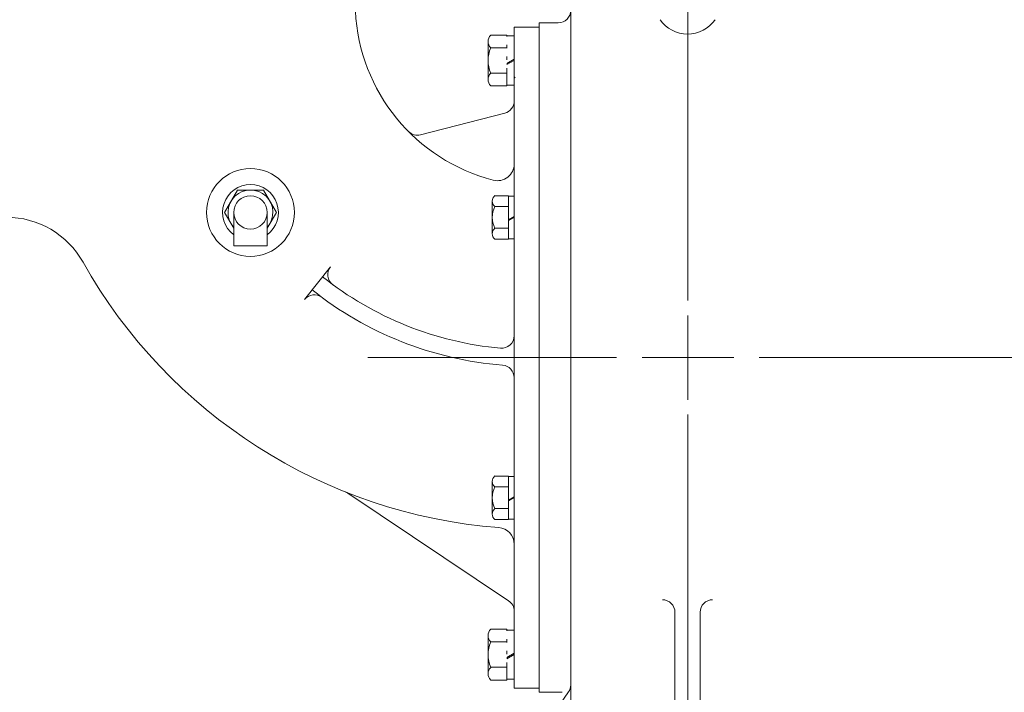
# Model space of a CAD drawing. Extents: x -124 to 12, y -111 to -23.
# Drawn here: x -53 to -24, y -82 to -61 of the extents above; entities that cross this region are included whole.
import ezdxf

# ---------------------------------------------------------------- set-up
doc = ezdxf.new("R2010")
doc.units = 0
doc.header["$MEASUREMENT"] = 0
doc.linetypes.add('DIVIDE', pattern=[1.25, 0.5, -0.25, 0, -0.25, 0, -0.25])
doc.layers.add('1', color=7, linetype='Continuous')
doc.layers.add('10', color=7, linetype='Continuous')

# ---------------------------------------------------------------- blocks, each defined once
blk = doc.blocks.new('J14')
at = {"layer": '1', "color": 132, "linetype": 'DIVIDE', "lineweight": 0}
for p, q in [((-0.734, 0.219), (0.734, 0.219)), ((-0.734, 0.219), (-0.734, 0)), ((-0.122, 0.219), (0.004, 0)), ((-0.086, 0.219), (0.04, 0)), ((0.734, 0.219), (0.734, 0))]:
    blk.add_line(p, q, dxfattribs=at)
blk = doc.blocks.new('J12')
at = {"layer": '1', "color": 132, "linetype": 'Continuous', "lineweight": 0}
for p, q in [((-0.636, 0.172), (0.636, 0.172)), ((-0.636, 0.172), (-0.636, 0)), ((-0.095, 0.172), (0.004, 0)), ((-0.075, 0.172), (0.024, 0)), ((0.636, 0.172), (0.636, 0))]:
    blk.add_line(p, q, dxfattribs=at)

msp = doc.modelspace()

# ---------------------------------------------------------------- linework, layer by layer
at = {"layer": '1', "color": 132, "linetype": 'Continuous', "lineweight": 0}
for p, q in [((-36.947, -82.67), (-36.947, -51.993)), ((-38.634, -61.627), (-37.884, -61.627)), ((-38.634, -81.377), (-38.634, -61.627)), ((-37.884, -61.502), (-37.322, -61.502)), ((-37.884, -81.502), (-37.884, -61.502)), ((-38.853, -61.869), (-39.336, -61.869)), ((-38.853, -61.893), (-38.853, -61.869)), ((-39.416, -63.195), (-39.416, -62.058)), ((-38.853, -62.248), (-39.336, -62.248)), ((-38.853, -63.005), (-39.336, -63.005)), ((-38.634, -63.153), (-38.608, -63.127)), ((-38.853, -63.384), (-39.336, -63.384)), ((-38.853, -63.361), (-38.853, -63.384)), ((-38.916, -64.199), (-41.431, -64.847)), ((-38.806, -66.665), (-39.209, -66.665)), ((-38.806, -66.679), (-38.806, -66.665)), ((-39.289, -66.827), (-39.289, -67.801)), ((-38.806, -66.989), (-39.209, -66.989)), ((-47.009, -68.166), (-47.009, -67.166)), ((-46.009, -67.166), (-46.009, -68.166)), ((-38.806, -67.639), (-39.209, -67.639)), ((-47.009, -68.166), (-46.009, -68.166)), ((-38.806, -67.964), (-39.209, -67.964)), ((-38.806, -67.964), (-38.806, -67.95)), ((-44.117, -68.79), (-44.896, -69.769)), ((-39.289, -75.202), (-39.289, -76.176)), ((-38.806, -75.04), (-39.209, -75.04)), ((-38.806, -75.054), (-38.806, -75.04)), ((-38.801, -78.765), (-43.601, -75.552)), ((-38.806, -75.364), (-39.209, -75.364)), ((-38.806, -76.014), (-39.209, -76.014)), ((-38.806, -76.339), (-39.209, -76.339)), ((-38.806, -76.339), (-38.806, -76.325)), ((-33.833, -83.877), (-33.833, -79.11)), ((-33.083, -83.877), (-33.083, -79.11)), ((-38.853, -79.619), (-39.336, -79.619)), ((-38.853, -79.643), (-38.853, -79.619)), ((-39.416, -79.808), (-39.416, -80.945)), ((-38.853, -79.998), (-39.336, -79.998)), ((-38.853, -80.755), (-39.336, -80.755)), ((-38.853, -81.134), (-39.336, -81.134)), ((-38.853, -81.111), (-38.853, -81.134)), ((-38.634, -81.377), (-37.884, -81.377)), ((-38.947, -84.252), (-37.015, -81.492)), ((-37.884, -81.502), (-37.197, -81.502))]:
    msp.add_line(p, q, dxfattribs=at)
at = {"layer": '1', "color": 3, "linetype": 'Continuous', "lineweight": 0}
for p, q in [((-35.578, -71.502), (-43.006, -71.502)), ((-33.447, -71.502), (-34.814, -71.502)), ((-33.447, -71.502), (-32.08, -71.502)), ((-31.316, -71.502), (-19.468, -71.502))]:
    msp.add_line(p, q, dxfattribs=at)
at = {"layer": '1', "color": 132, "linetype": 'Continuous', "lineweight": 0}
msp.add_lwpolyline([(-46.009, -67.64), (-45.736, -67.166), (-46.123, -66.496), (-46.896, -66.496), (-47.283, -67.166), (-47.009, -67.64)], dxfattribs=at)
for radius in [1.312, 0.5]:
    msp.add_circle((-46.509, -67.166), radius, dxfattribs=at)
for centre, radius, start, end in [((-37.884, -60.877), 5.5, 182.8329, 255.5225), ((-37.322, -61.127), 0.375, 270, 360), ((-33.458, -60.837), 1, 214.7903, 325.2097), ((-39.152, -62.058), 0.264, 134.2122, 225.7878), ((-38.479, -62.627), 0.937, 156.1548, 203.8452), ((-39.152, -63.195), 0.264, 134.2122, 225.7878), ((-39.009, -63.836), 0.375, 284.4562, 0.0012), ((-41.524, -64.484), 0.375, 224.745, 284.4556), ((-39.134, -65.718), 0.5, 255.5225, 360), ((-46.509, -67.166), 0.832, 306.952, 233.048), ((-46.509, -67.166), 0.67, 318.2682, 221.7318), ((-39.085, -66.827), 0.205, 127.5437, 232.4563), ((-38.59, -67.314), 0.699, 152.323, 207.677), ((-53.799, -69.934), 2.625, 29.3046, 90), ((-39.085, -67.801), 0.205, 127.5437, 232.4563), ((-37.884, -61.002), 15.625, 209.3046, 265.554), ((-43.824, -69.024), 0.375, 141.4938, 233.7267), ((-38.129, -61.264), 10, 231.4938, 264.7524), ((-44.602, -70.003), 0.375, 53.4699, 141.4938), ((-38.129, -61.264), 10.5, 231.4938, 265.357), ((-39.009, -70.849), 0.375, 264.7524, 360), ((-39.009, -72.103), 0.375, 0, 85.357), ((-39.085, -75.202), 0.205, 127.5437, 232.4563), ((-43.81, -75.864), 0.375, 56.2059, 68.2633), ((-38.59, -75.689), 0.699, 152.323, 207.677), ((-39.085, -76.176), 0.205, 127.5437, 232.4563), ((-39.134, -77.078), 0.5, 0, 85.554), ((-39.009, -79.077), 0.375, 0.0013, 56.2064), ((-34.208, -79.11), 0.375, 0, 90), ((-32.708, -79.11), 0.375, 90, 180), ((-39.152, -79.808), 0.264, 134.2122, 225.7878), ((-38.479, -80.377), 0.937, 156.1548, 203.8452), ((-39.152, -80.945), 0.264, 134.2122, 225.7878), ((-37.322, -81.277), 0.375, 325.0001, 360)]:
    msp.add_arc(centre, radius, start, end, dxfattribs=at)
at = {"layer": '10', "color": 3, "linetype": 'Continuous', "lineweight": 0}
for p, q in [((-33.447, -57.425), (-33.447, -69.801)), ((-33.447, -70.24), (-33.447, -71.502)), ((-33.447, -72.764), (-33.447, -71.502)), ((-33.447, -87.918), (-33.447, -73.202))]:
    msp.add_line(p, q, dxfattribs=at)

# ---------------------------------------------------------------- block references
at = {"layer": '1', "color": 132, "linetype": 'Continuous', "lineweight": 0, "rotation": 90}
for name, p in [('J14', (-38.634, -62.627)), ('J12', (-38.634, -67.314)), ('J12', (-38.634, -75.689)), ('J14', (-38.634, -80.377))]:
    msp.add_blockref(name, p, dxfattribs=at)

doc.saveas('drawing.dxf')
